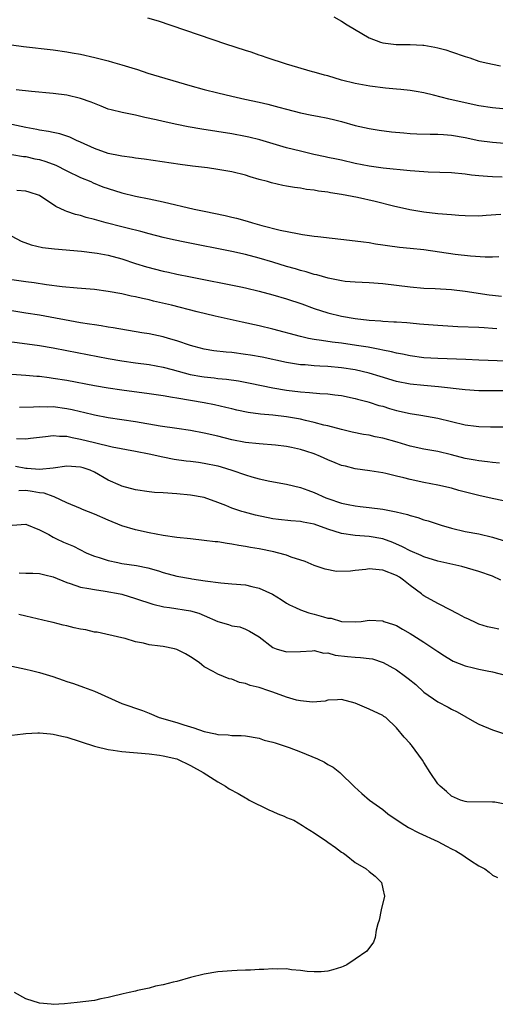
# Model space of a CAD drawing. Units: inches. Extents: x 2574000 to 2577000, y 1506000 to 1509000.
# Drawn here: x 2575564 to 2575633, y 1506333 to 1506477 of the extents above; entities that cross this region are included whole.
import ezdxf

# ---------------------------------------------------------------- set-up
doc = ezdxf.new("R2010")
doc.units = ezdxf.units.IN
doc.header["$MEASUREMENT"] = 0
doc.layers.add('LD25741506_2ft', color=110, linetype='Continuous')

msp = doc.modelspace()

# ---------------------------------------------------------------- linework, layer by layer
at = {"layer": 'LD25741506_2ft'}
for points, elevation in [([(2575637, 1506463.37), (2575633, 1506463.74), (2575631, 1506464.04), (2575629, 1506464.46), (2575626.62, 1506465), (2575624.41, 1506465.59), (2575623, 1506465.92), (2575621.88, 1506466.12), (2575621, 1506466.26), (2575619.61, 1506466.39), (2575619, 1506466.47), (2575617.39, 1506466.61), (2575615.11, 1506466.89), (2575613, 1506467.26), (2575611, 1506467.79), (2575609, 1506468.39), (2575608.51, 1506468.51), (2575607, 1506468.94), (2575606.75, 1506469), (2575603, 1506470.09), (2575600.17, 1506471), (2575599.32, 1506471.32), (2575599, 1506471.41), (2575597.82, 1506471.82), (2575597, 1506472.07), (2575594.13, 1506473), (2575584.33, 1506476.33), (2575582.79, 1506476.79)], 10158), ([(2575609.88, 1506477), (2575611, 1506476.37), (2575611.84, 1506475.84), (2575615, 1506473.93), (2575616.68, 1506473.32), (2575617, 1506473.18), (2575618.95, 1506472.95), (2575621, 1506472.94), (2575622.85, 1506472.85), (2575623, 1506472.84), (2575624.58, 1506472.58), (2575625, 1506472.49), (2575626.17, 1506472.17), (2575627, 1506471.91), (2575629, 1506471.21), (2575629.66, 1506471), (2575631, 1506470.55), (2575631.6, 1506470.4), (2575633, 1506470.08), (2575634.14, 1506469.86)], 10156), ([(2575562.93, 1506472.93), (2575564.68, 1506472.68), (2575569, 1506472.18), (2575571, 1506471.91), (2575571.76, 1506471.76), (2575573, 1506471.54), (2575575.07, 1506471.07), (2575577, 1506470.56), (2575577.63, 1506470.37), (2575579, 1506470.01), (2575580.45, 1506469.55), (2575581.3, 1506469.3), (2575582.81, 1506468.81), (2575588.9, 1506467), (2575591, 1506466.43), (2575593, 1506465.91), (2575595, 1506465.43), (2575596.9, 1506465), (2575599, 1506464.56), (2575600.27, 1506464.27), (2575601.86, 1506463.86), (2575603, 1506463.54), (2575605, 1506463.01), (2575606.69, 1506462.69), (2575607.48, 1506462.52), (2575609, 1506462.25), (2575610.02, 1506461.98), (2575611, 1506461.74), (2575613, 1506461.15), (2575615, 1506460.71), (2575616.48, 1506460.48), (2575618.26, 1506460.26), (2575620.08, 1506460.08), (2575621, 1506460), (2575621.96, 1506459.96), (2575623.91, 1506459.91), (2575625, 1506459.93), (2575625.85, 1506459.85), (2575627, 1506459.78), (2575629, 1506459.4), (2575631, 1506458.99), (2575633, 1506458.73), (2575637, 1506458.39)], 10160), ([(2575634.37, 1506453.63), (2575633, 1506453.69), (2575632.23, 1506453.77), (2575631, 1506453.83), (2575629.94, 1506453.94), (2575629, 1506454.09), (2575627, 1506454.3), (2575623.61, 1506454.39), (2575623, 1506454.43), (2575621, 1506454.59), (2575617.05, 1506454.95), (2575615, 1506455.25), (2575613, 1506455.66), (2575611, 1506456.11), (2575610.25, 1506456.25), (2575609, 1506456.53), (2575608.6, 1506456.6), (2575606.96, 1506456.96), (2575605, 1506457.43), (2575603, 1506457.94), (2575599.09, 1506459.09), (2575597.48, 1506459.48), (2575597, 1506459.59), (2575595, 1506459.95), (2575590.65, 1506460.65), (2575588.66, 1506461), (2575587, 1506461.32), (2575585, 1506461.75), (2575584.02, 1506461.98), (2575582.34, 1506462.34), (2575581, 1506462.66), (2575579.04, 1506463.04), (2575577.44, 1506463.44), (2575577, 1506463.57), (2575575.98, 1506463.98), (2575575, 1506464.35), (2575574.55, 1506464.55), (2575573, 1506465.12), (2575571, 1506465.59), (2575569, 1506465.84), (2575565.86, 1506466.14), (2575563.63, 1506466.37)], 10162), ([(2575634.2, 1506448.2), (2575632.06, 1506448.06), (2575631, 1506447.98), (2575629, 1506448.04), (2575628.09, 1506448.09), (2575627, 1506448.19), (2575625, 1506448.33), (2575623, 1506448.55), (2575620.92, 1506448.92), (2575618.55, 1506449.45), (2575615.91, 1506450.09), (2575613.3, 1506450.7), (2575611.77, 1506451), (2575611, 1506451.14), (2575609.38, 1506451.38), (2575609, 1506451.45), (2575607.63, 1506451.63), (2575607, 1506451.74), (2575605.88, 1506451.88), (2575605, 1506452.04), (2575604.14, 1506452.14), (2575603, 1506452.36), (2575602.44, 1506452.44), (2575600.81, 1506452.81), (2575600.21, 1506453), (2575599, 1506453.32), (2575597.7, 1506453.7), (2575597, 1506453.94), (2575595, 1506454.45), (2575593, 1506454.79), (2575591.5, 1506455), (2575589.27, 1506455.27), (2575587.5, 1506455.5), (2575582.27, 1506456.27), (2575581, 1506456.44), (2575580.52, 1506456.52), (2575579, 1506456.71), (2575578.77, 1506456.77), (2575577, 1506457.1), (2575575, 1506457.81), (2575573, 1506458.75), (2575572.42, 1506459), (2575571.45, 1506459.45), (2575569.95, 1506459.95), (2575569, 1506460.13), (2575568.32, 1506460.32), (2575567, 1506460.51), (2575566.61, 1506460.61), (2575565, 1506460.89), (2575563, 1506461.32)], 10164), ([(2575563, 1506456.94), (2575564.67, 1506456.67), (2575565, 1506456.66), (2575566.33, 1506456.33), (2575567, 1506456.2), (2575567.92, 1506455.92), (2575569.38, 1506455.38), (2575571, 1506454.56), (2575573, 1506453.62), (2575574.49, 1506453), (2575574.83, 1506452.83), (2575576.25, 1506452.25), (2575577, 1506451.98), (2575579, 1506451.36), (2575581, 1506450.89), (2575583, 1506450.48), (2575585, 1506450.04), (2575589.54, 1506449), (2575591, 1506448.68), (2575594.05, 1506448.05), (2575595, 1506447.84), (2575595.68, 1506447.68), (2575597.25, 1506447.25), (2575598.04, 1506447), (2575599.37, 1506446.63), (2575602.06, 1506445.94), (2575604.57, 1506445.43), (2575605.33, 1506445.33), (2575607, 1506445.07), (2575607.55, 1506445), (2575613, 1506444.4), (2575614.22, 1506444.22), (2575615, 1506444.12), (2575615.95, 1506443.95), (2575617, 1506443.81), (2575617.69, 1506443.69), (2575619.46, 1506443.46), (2575621, 1506443.32), (2575623, 1506443.11), (2575627.55, 1506442.45), (2575629.79, 1506442.21), (2575631.92, 1506442.08), (2575633, 1506442.07), (2575633.9, 1506442.1)], 10166), ([(2575634.28, 1506436.28), (2575633, 1506436.41), (2575632.48, 1506436.48), (2575629, 1506436.99), (2575627, 1506437.23), (2575624.62, 1506437.38), (2575623, 1506437.44), (2575621, 1506437.62), (2575617, 1506438.12), (2575615, 1506438.27), (2575613, 1506438.35), (2575611.52, 1506438.48), (2575611, 1506438.55), (2575609.06, 1506438.94), (2575607.42, 1506439.42), (2575607, 1506439.5), (2575605.87, 1506439.87), (2575605, 1506440.08), (2575604.3, 1506440.3), (2575603, 1506440.67), (2575601, 1506441.28), (2575599, 1506441.86), (2575597, 1506442.39), (2575595, 1506442.84), (2575588.18, 1506444.18), (2575586.53, 1506444.53), (2575585, 1506444.88), (2575583, 1506445.38), (2575581.75, 1506445.75), (2575579.79, 1506446.21), (2575579, 1506446.44), (2575576.71, 1506447), (2575575.37, 1506447.37), (2575575, 1506447.48), (2575573.79, 1506447.79), (2575573, 1506448.05), (2575572.24, 1506448.24), (2575571, 1506448.67), (2575570.73, 1506448.73), (2575569.37, 1506449.37), (2575567, 1506450.96), (2575565.49, 1506451.49), (2575565, 1506451.61), (2575563.71, 1506451.71)], 10168), ([(2575563, 1506445.08), (2575564.34, 1506444.34), (2575565.78, 1506443.78), (2575567.43, 1506443.43), (2575569.21, 1506443.21), (2575573.14, 1506442.86), (2575575, 1506442.64), (2575575.42, 1506442.58), (2575577, 1506442.3), (2575579, 1506441.77), (2575581, 1506441.1), (2575582.6, 1506440.6), (2575585, 1506439.98), (2575585.81, 1506439.82), (2575587, 1506439.54), (2575589, 1506439.13), (2575596.32, 1506437.68), (2575597, 1506437.54), (2575599, 1506437.08), (2575601, 1506436.55), (2575603, 1506435.95), (2575605.2, 1506435.2), (2575607, 1506434.53), (2575609, 1506433.9), (2575611, 1506433.43), (2575613, 1506433.07), (2575615, 1506432.83), (2575616.73, 1506432.73), (2575617, 1506432.69), (2575618.62, 1506432.62), (2575619, 1506432.58), (2575620.49, 1506432.49), (2575621, 1506432.43), (2575622.33, 1506432.33), (2575623, 1506432.26), (2575625, 1506432.11), (2575627.94, 1506431.94), (2575631, 1506431.81), (2575631.75, 1506431.75), (2575633, 1506431.69), (2575633.63, 1506431.63)], 10170), ([(2575635, 1506426.88), (2575631.01, 1506427.01), (2575629.1, 1506427.1), (2575625, 1506427.26), (2575623, 1506427.38), (2575621, 1506427.63), (2575619.88, 1506427.88), (2575619, 1506428.03), (2575618.25, 1506428.25), (2575617, 1506428.48), (2575616.59, 1506428.59), (2575614.89, 1506428.89), (2575613.17, 1506429.17), (2575611, 1506429.47), (2575609.64, 1506429.64), (2575608.1, 1506429.9), (2575607, 1506430.05), (2575606.18, 1506430.18), (2575605, 1506430.47), (2575601, 1506431.55), (2575599, 1506432), (2575596.53, 1506432.53), (2575592.57, 1506433.43), (2575589.95, 1506434.06), (2575586.24, 1506435), (2575583.62, 1506435.62), (2575583, 1506435.78), (2575581.99, 1506435.99), (2575581, 1506436.23), (2575580.35, 1506436.35), (2575579, 1506436.66), (2575577, 1506437.03), (2575575, 1506437.29), (2575572.51, 1506437.49), (2575570.3, 1506437.7), (2575568.03, 1506437.97), (2575566.25, 1506438.25), (2575565, 1506438.41), (2575563, 1506438.72)], 10172), ([(2575635, 1506422.54), (2575631, 1506422.55), (2575629, 1506422.68), (2575625.14, 1506423.14), (2575623, 1506423.32), (2575621, 1506423.52), (2575619, 1506423.92), (2575616.62, 1506424.62), (2575615, 1506425.13), (2575613, 1506425.6), (2575611, 1506425.91), (2575609, 1506426.08), (2575607.84, 1506426.16), (2575607, 1506426.19), (2575605.68, 1506426.32), (2575605, 1506426.36), (2575603, 1506426.7), (2575599.44, 1506427.44), (2575597.73, 1506427.73), (2575597, 1506427.85), (2575595, 1506428.11), (2575594.18, 1506428.18), (2575592.41, 1506428.4), (2575591, 1506428.64), (2575589.54, 1506429), (2575589, 1506429.15), (2575587, 1506429.85), (2575585.82, 1506430.18), (2575585, 1506430.43), (2575583, 1506430.83), (2575581.92, 1506431), (2575577.72, 1506431.72), (2575577, 1506431.83), (2575576, 1506432), (2575575, 1506432.14), (2575574.28, 1506432.28), (2575573, 1506432.47), (2575567, 1506433.55), (2575565, 1506433.88), (2575563, 1506434.18)], 10174), ([(2575562.24, 1506429.76), (2575564.51, 1506429.49), (2575567, 1506429.13), (2575569, 1506428.79), (2575571, 1506428.42), (2575577, 1506427.28), (2575579, 1506426.92), (2575581, 1506426.63), (2575583, 1506426.38), (2575585, 1506426.02), (2575586.32, 1506425.68), (2575588.95, 1506424.95), (2575590.64, 1506424.64), (2575591, 1506424.58), (2575592.44, 1506424.44), (2575593, 1506424.37), (2575594.26, 1506424.26), (2575596, 1506424), (2575597.67, 1506423.67), (2575601, 1506422.99), (2575603, 1506422.65), (2575605, 1506422.41), (2575606.33, 1506422.33), (2575607.84, 1506422.16), (2575609, 1506422.11), (2575610.04, 1506421.96), (2575611, 1506421.86), (2575613, 1506421.44), (2575613.34, 1506421.34), (2575614.69, 1506421), (2575615, 1506420.91), (2575616.45, 1506420.44), (2575617, 1506420.3), (2575617.99, 1506419.99), (2575619, 1506419.71), (2575621, 1506419.26), (2575622.56, 1506419), (2575625, 1506418.56), (2575629, 1506417.61), (2575630.6, 1506417.4), (2575631, 1506417.36), (2575632.67, 1506417.33), (2575635, 1506417.33)], 10176), ([(2575634.02, 1506412.02), (2575633, 1506412.13), (2575632.24, 1506412.24), (2575631, 1506412.36), (2575630.47, 1506412.47), (2575629, 1506412.72), (2575627, 1506413.26), (2575625, 1506413.74), (2575623, 1506414.09), (2575621, 1506414.51), (2575619.08, 1506415.08), (2575617, 1506415.66), (2575615.88, 1506415.88), (2575615, 1506416.08), (2575614.21, 1506416.21), (2575612.56, 1506416.56), (2575611, 1506416.91), (2575609, 1506417.44), (2575608.44, 1506417.56), (2575607, 1506417.97), (2575605.76, 1506418.24), (2575605, 1506418.43), (2575603, 1506418.79), (2575601, 1506419.03), (2575599.18, 1506419.18), (2575597.42, 1506419.42), (2575595.76, 1506419.76), (2575595, 1506419.93), (2575594.15, 1506420.15), (2575592.51, 1506420.51), (2575591, 1506420.79), (2575587, 1506421.48), (2575586.4, 1506421.6), (2575585, 1506421.83), (2575583, 1506422.13), (2575579, 1506422.63), (2575577, 1506422.93), (2575575, 1506423.28), (2575571, 1506424.05), (2575569, 1506424.37), (2575568.43, 1506424.43), (2575567, 1506424.63), (2575566.64, 1506424.64), (2575565, 1506424.8), (2575563, 1506424.91)], 10178), ([(2575635, 1506406.45), (2575632.52, 1506407), (2575631, 1506407.32), (2575628.07, 1506408.07), (2575627, 1506408.38), (2575625, 1506408.85), (2575623, 1506409.22), (2575621, 1506409.65), (2575620.09, 1506409.9), (2575619, 1506410.15), (2575617.47, 1506410.53), (2575617, 1506410.61), (2575615.11, 1506410.89), (2575613, 1506411.18), (2575611.57, 1506411.57), (2575611, 1506411.7), (2575610.09, 1506412.09), (2575609, 1506412.51), (2575607.95, 1506413), (2575607, 1506413.38), (2575605.78, 1506413.78), (2575605, 1506414.03), (2575603.69, 1506414.31), (2575603, 1506414.44), (2575601.37, 1506414.63), (2575599, 1506414.82), (2575597, 1506415.04), (2575595, 1506415.44), (2575593, 1506415.95), (2575591, 1506416.41), (2575589, 1506416.77), (2575587, 1506417.05), (2575584.59, 1506417.41), (2575581, 1506418.05), (2575577, 1506418.65), (2575575, 1506419.01), (2575573.4, 1506419.4), (2575573, 1506419.48), (2575571.79, 1506419.79), (2575571, 1506419.94), (2575569, 1506420.22), (2575568.19, 1506420.19), (2575567, 1506420.23), (2575566.16, 1506420.16), (2575564.11, 1506420.11)], 10180), ([(2575563.64, 1506415.64), (2575565, 1506415.58), (2575565.68, 1506415.67), (2575567.9, 1506415.9), (2575569, 1506416.05), (2575569.94, 1506415.94), (2575571, 1506415.95), (2575571.75, 1506415.75), (2575573, 1506415.54), (2575575, 1506415.03), (2575577.59, 1506414.41), (2575581, 1506413.79), (2575583, 1506413.38), (2575584.95, 1506412.95), (2575586.62, 1506412.62), (2575588.38, 1506412.38), (2575589, 1506412.32), (2575590.15, 1506412.15), (2575591, 1506412.04), (2575593, 1506411.62), (2575593.48, 1506411.48), (2575595.02, 1506411.02), (2575597, 1506410.32), (2575597.95, 1506410.05), (2575599, 1506409.77), (2575600.57, 1506409.43), (2575603, 1506408.98), (2575605, 1506408.49), (2575606.08, 1506408.08), (2575607, 1506407.76), (2575608.69, 1506407), (2575609, 1506406.88), (2575611, 1506406.21), (2575611.97, 1506406.03), (2575613, 1506405.81), (2575613.71, 1506405.71), (2575615, 1506405.59), (2575617, 1506405.35), (2575618.97, 1506404.97), (2575620.58, 1506404.58), (2575621, 1506404.42), (2575622.1, 1506404.1), (2575623, 1506403.79), (2575623.62, 1506403.62), (2575625.53, 1506403), (2575627, 1506402.55), (2575629, 1506402.08), (2575631, 1506401.72), (2575633, 1506401.24), (2575636.26, 1506400.26)], 10182), ([(2575634.2, 1506395), (2575633, 1506395.56), (2575631, 1506396.28), (2575628.5, 1506397), (2575625, 1506397.78), (2575623, 1506398.39), (2575622.61, 1506398.61), (2575621, 1506399.25), (2575619.86, 1506399.86), (2575618.46, 1506400.46), (2575617, 1506401.01), (2575615, 1506401.37), (2575613, 1506401.51), (2575611, 1506401.79), (2575609, 1506402.43), (2575607, 1506403.14), (2575605.42, 1506403.42), (2575605, 1506403.53), (2575603.62, 1506403.62), (2575601.83, 1506403.83), (2575601, 1506403.95), (2575598.48, 1506404.48), (2575596.88, 1506404.88), (2575596.47, 1506405), (2575595, 1506405.49), (2575594.15, 1506405.85), (2575593, 1506406.3), (2575591, 1506407.01), (2575589, 1506407.38), (2575587, 1506407.56), (2575585, 1506407.69), (2575583.78, 1506407.78), (2575583, 1506407.86), (2575581, 1506408.17), (2575579, 1506408.7), (2575578.79, 1506408.79), (2575577, 1506409.57), (2575575, 1506410.71), (2575574.37, 1506411), (2575573.35, 1506411.35), (2575573, 1506411.46), (2575571, 1506411.6), (2575569, 1506411.3), (2575567, 1506411.09), (2575565.23, 1506411.23), (2575565, 1506411.23), (2575563.52, 1506411.52)], 10184), ([(2575633.89, 1506387.89), (2575633, 1506388.06), (2575632.23, 1506388.23), (2575631, 1506388.61), (2575630.72, 1506388.72), (2575629.38, 1506389.38), (2575629, 1506389.53), (2575627.91, 1506390.09), (2575625.43, 1506391.43), (2575625, 1506391.59), (2575623, 1506392.72), (2575622.83, 1506392.83), (2575622.65, 1506393), (2575621, 1506394.22), (2575620.02, 1506395), (2575619.43, 1506395.43), (2575619, 1506395.68), (2575617, 1506396.48), (2575616.49, 1506396.49), (2575615, 1506396.64), (2575614.56, 1506396.56), (2575613, 1506396.41), (2575612.3, 1506396.3), (2575610.26, 1506396.26), (2575608.59, 1506396.59), (2575607, 1506397.15), (2575605.7, 1506397.7), (2575603.65, 1506398.35), (2575603, 1506398.63), (2575601.68, 1506399), (2575601.13, 1506399.13), (2575599, 1506399.55), (2575597.76, 1506399.76), (2575597, 1506399.92), (2575596.05, 1506400.05), (2575595, 1506400.26), (2575594.32, 1506400.32), (2575593, 1506400.56), (2575592.58, 1506400.58), (2575591, 1506400.79), (2575589, 1506401), (2575587, 1506401.23), (2575585, 1506401.52), (2575583, 1506401.89), (2575581, 1506402.32), (2575579, 1506402.91), (2575577, 1506403.72), (2575575, 1506404.62), (2575573.29, 1506405.29), (2575573, 1506405.43), (2575571, 1506406.27), (2575569.15, 1506407.15), (2575569, 1506407.16), (2575567.67, 1506407.67), (2575567, 1506407.73), (2575565.92, 1506407.92), (2575565, 1506408.03), (2575564, 1506408)], 10186), ([(2575563.01, 1506403.01), (2575565, 1506403.15), (2575565.1, 1506403.1), (2575567, 1506402.32), (2575568.37, 1506401.63), (2575569, 1506401.24), (2575569.48, 1506401), (2575570.53, 1506400.53), (2575571.94, 1506399.94), (2575573.83, 1506399), (2575574.64, 1506398.64), (2575575, 1506398.5), (2575575.72, 1506398.28), (2575577, 1506397.84), (2575578.43, 1506397.57), (2575579, 1506397.44), (2575581.14, 1506397.14), (2575582.79, 1506396.79), (2575584.34, 1506396.34), (2575585, 1506396.11), (2575587, 1506395.58), (2575589, 1506395.22), (2575589.2, 1506395.2), (2575591.12, 1506394.88), (2575593.4, 1506394.6), (2575595, 1506394.49), (2575597, 1506394.32), (2575597.92, 1506394.08), (2575599, 1506393.86), (2575600.94, 1506392.94), (2575602.21, 1506392.21), (2575603, 1506391.67), (2575603.42, 1506391.42), (2575604.27, 1506391), (2575605, 1506390.67), (2575606.25, 1506390.25), (2575607, 1506390.07), (2575608.35, 1506389.65), (2575609, 1506389.49), (2575609.47, 1506389.47), (2575611, 1506388.97), (2575613, 1506388.92), (2575613.86, 1506389), (2575615, 1506389.18), (2575617, 1506389.07), (2575617.15, 1506389), (2575618.56, 1506388.56), (2575619, 1506388.39), (2575619.87, 1506387.87), (2575621, 1506387.24), (2575621.36, 1506387), (2575623, 1506386), (2575625, 1506384.6), (2575625.97, 1506383.97), (2575627, 1506383.35), (2575627.23, 1506383.23), (2575629, 1506382.52), (2575630.23, 1506382.23), (2575631, 1506382.03), (2575632.21, 1506381.79), (2575633, 1506381.68), (2575635, 1506381.13)], 10188), ([(2575564.07, 1506396.07), (2575565, 1506396.03), (2575566.02, 1506396.02), (2575567, 1506395.95), (2575567.79, 1506395.79), (2575569, 1506395.48), (2575571, 1506394.67), (2575571.47, 1506394.53), (2575573, 1506393.99), (2575574.19, 1506393.81), (2575575, 1506393.62), (2575576.58, 1506393.42), (2575578.78, 1506393), (2575579, 1506392.95), (2575581, 1506392.34), (2575583.5, 1506391.5), (2575585.11, 1506391.11), (2575585.95, 1506391), (2575589, 1506390.54), (2575590.2, 1506390.2), (2575591, 1506389.88), (2575593, 1506389), (2575594.56, 1506388.56), (2575595, 1506388.36), (2575596.21, 1506388.21), (2575597, 1506387.89), (2575597.6, 1506387.6), (2575599, 1506386.74), (2575601, 1506385.2), (2575601.5, 1506385), (2575603, 1506384.55), (2575605, 1506384.6), (2575606.7, 1506384.7), (2575607, 1506384.75), (2575608.4, 1506384.4), (2575609, 1506384.41), (2575610.07, 1506384.07), (2575611.87, 1506383.87), (2575613, 1506383.78), (2575613.75, 1506383.75), (2575615, 1506383.62), (2575615.53, 1506383.53), (2575617.04, 1506383.04), (2575619, 1506381.93), (2575620.33, 1506381), (2575620.71, 1506380.71), (2575621.83, 1506379.83), (2575623, 1506378.72), (2575625, 1506377.28), (2575626.53, 1506376.53), (2575627, 1506376.24), (2575627.85, 1506375.85), (2575630.37, 1506374.37), (2575631, 1506374.04), (2575633, 1506373.22), (2575635, 1506372.53)], 10190), ([(2575635, 1506362.34), (2575633.32, 1506362.68), (2575633, 1506362.71), (2575629.25, 1506362.75), (2575629, 1506362.78), (2575628.32, 1506363), (2575627, 1506363.57), (2575626.26, 1506364.26), (2575625.34, 1506365), (2575625, 1506365.38), (2575623.89, 1506367), (2575623, 1506368.45), (2575622.81, 1506368.81), (2575621.19, 1506371), (2575621.09, 1506371.09), (2575621, 1506371.21), (2575620.13, 1506372.13), (2575619, 1506373.52), (2575617.45, 1506375), (2575617.18, 1506375.18), (2575617, 1506375.32), (2575615, 1506376.25), (2575613, 1506377.11), (2575611, 1506377.65), (2575610.43, 1506377.57), (2575609, 1506377.54), (2575608.59, 1506377.41), (2575606.75, 1506377.25), (2575605, 1506377.42), (2575604.46, 1506377.54), (2575603, 1506377.95), (2575601, 1506378.69), (2575600.14, 1506379), (2575599.27, 1506379.27), (2575599, 1506379.38), (2575597.69, 1506379.69), (2575597, 1506379.97), (2575596.12, 1506380.12), (2575595, 1506380.58), (2575594.65, 1506380.65), (2575593.8, 1506381), (2575593, 1506381.3), (2575592.28, 1506381.72), (2575591, 1506382.41), (2575590.66, 1506382.66), (2575590.26, 1506383), (2575589, 1506383.85), (2575588.29, 1506384.29), (2575587, 1506384.92), (2575586.69, 1506385), (2575585, 1506385.34), (2575584.6, 1506385.4), (2575583, 1506385.59), (2575582.18, 1506385.82), (2575581, 1506386.05), (2575579.5, 1506386.5), (2575579, 1506386.63), (2575575.41, 1506387.41), (2575575, 1506387.45), (2575573.76, 1506387.76), (2575573, 1506387.88), (2575572.08, 1506388.08), (2575571, 1506388.37), (2575570.46, 1506388.46), (2575569, 1506388.86), (2575568.31, 1506389), (2575565, 1506389.75), (2575564, 1506390)], 10192), ([(2575563, 1506382.5), (2575565, 1506382.03), (2575565.85, 1506381.85), (2575567, 1506381.56), (2575568.96, 1506381), (2575570.47, 1506380.47), (2575571, 1506380.25), (2575571.94, 1506379.94), (2575573.41, 1506379.41), (2575575, 1506378.86), (2575579, 1506377.03), (2575582.03, 1506376.03), (2575583, 1506375.64), (2575584.43, 1506375), (2575587, 1506374.3), (2575588.04, 1506373.96), (2575589.51, 1506373.51), (2575591, 1506372.96), (2575592.64, 1506372.64), (2575593, 1506372.52), (2575594.47, 1506372.47), (2575595, 1506372.39), (2575596.39, 1506372.39), (2575597, 1506372.33), (2575599, 1506371.99), (2575599.74, 1506371.74), (2575601, 1506371.43), (2575601.31, 1506371.31), (2575603.35, 1506370.65), (2575605, 1506370.04), (2575607.48, 1506369), (2575608.5, 1506368.5), (2575609, 1506368.16), (2575609.79, 1506367.79), (2575610.74, 1506367), (2575612.9, 1506364.9), (2575613.95, 1506363.95), (2575615.06, 1506363), (2575617, 1506361.63), (2575617.75, 1506361), (2575619.69, 1506359.69), (2575620.76, 1506359), (2575622.23, 1506358.23), (2575625, 1506356.95), (2575626.3, 1506356.3), (2575627, 1506355.91), (2575627.62, 1506355.62), (2575628.66, 1506355), (2575629, 1506354.74), (2575629.79, 1506354.21), (2575631, 1506353.42), (2575631.87, 1506353), (2575632.51, 1506352.51), (2575633, 1506352.08), (2575633.71, 1506351.71)], 10194), ([(2575563, 1506372.44), (2575564.62, 1506372.62), (2575565, 1506372.7), (2575566.76, 1506372.76), (2575567, 1506372.79), (2575568.62, 1506372.62), (2575569, 1506372.61), (2575570.28, 1506372.28), (2575571, 1506372.14), (2575575, 1506370.84), (2575575.2, 1506370.8), (2575577, 1506370.34), (2575577.74, 1506370.26), (2575579, 1506370.05), (2575583, 1506369.72), (2575584.48, 1506369.52), (2575585, 1506369.45), (2575587, 1506368.98), (2575589, 1506368.04), (2575590.84, 1506367), (2575593, 1506365.65), (2575594.08, 1506365), (2575594.64, 1506364.64), (2575595.93, 1506363.93), (2575597, 1506363.3), (2575597.22, 1506363.22), (2575597.56, 1506363), (2575600.43, 1506361.57), (2575601, 1506361.33), (2575601.73, 1506361), (2575602.64, 1506360.64), (2575603, 1506360.46), (2575604.05, 1506360.05), (2575605.31, 1506359.31), (2575605.75, 1506359), (2575607, 1506358.23), (2575608.82, 1506357), (2575609, 1506356.86), (2575610.1, 1506356.1), (2575611, 1506355.4), (2575611.27, 1506355.27), (2575611.68, 1506355), (2575613, 1506353.92), (2575614.58, 1506353), (2575615, 1506352.58), (2575615.91, 1506351.91), (2575616.8, 1506351), (2575617, 1506350.08), (2575617.26, 1506349), (2575616.78, 1506347), (2575616.48, 1506345.52), (2575616.3, 1506345), (2575616.05, 1506344.05), (2575615.91, 1506343), (2575615.66, 1506342.34), (2575614.7, 1506341), (2575613, 1506339.82), (2575611.75, 1506339), (2575611.24, 1506338.76), (2575611, 1506338.67), (2575609.73, 1506338.27), (2575609, 1506338.1), (2575608.01, 1506337.99), (2575607, 1506337.98), (2575605.97, 1506338.03), (2575605, 1506338.2), (2575603.72, 1506338.28), (2575603, 1506338.42), (2575601.62, 1506338.38), (2575601, 1506338.46), (2575599.68, 1506338.32), (2575599, 1506338.36), (2575597.74, 1506338.26), (2575597, 1506338.26), (2575595.82, 1506338.18), (2575595, 1506338.15), (2575593, 1506337.98), (2575591, 1506337.68), (2575589, 1506337.19), (2575587, 1506336.58), (2575586.5, 1506336.5), (2575585, 1506336.09), (2575583.9, 1506335.9), (2575583, 1506335.64), (2575581.26, 1506335.26), (2575581, 1506335.19), (2575580.06, 1506335), (2575579.21, 1506334.79), (2575579, 1506334.73), (2575577.57, 1506334.43), (2575577, 1506334.25), (2575575.95, 1506334.05), (2575575, 1506333.85), (2575572.48, 1506333.52), (2575570.64, 1506333.36), (2575569, 1506333.27), (2575568.71, 1506333.29), (2575567, 1506333.43), (2575565, 1506334.05), (2575563.35, 1506335)], 10196)]:
    msp.add_lwpolyline(points, dxfattribs=dict(at, elevation=elevation))

doc.saveas('drawing.dxf')
